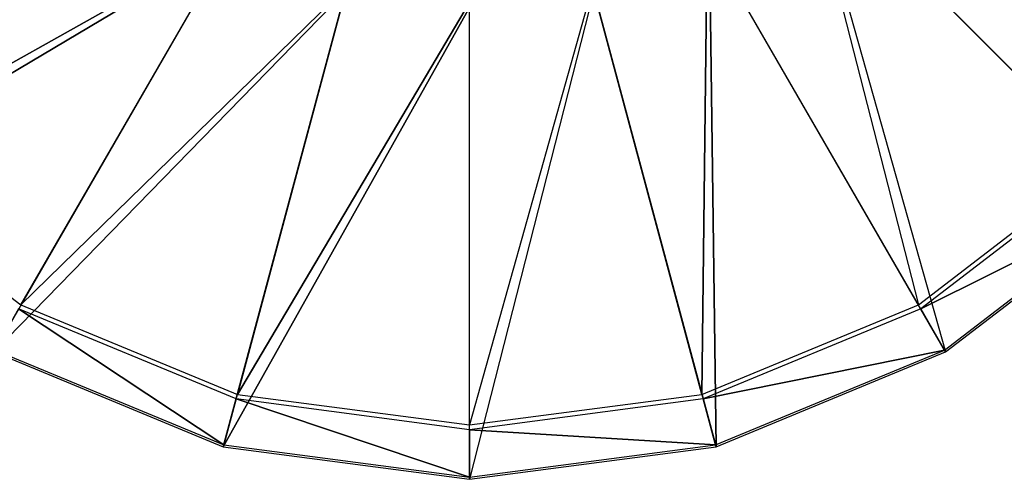
# Model space of a CAD drawing. Units: metres. Extents: x -5.7 to 5, y -2.4 to 2.4.
# Drawn here: x -4.4 to -2, y -2.4 to -1.2 of the extents above; entities that cross this region are included whole.
import ezdxf

# ---------------------------------------------------------------- set-up
doc = ezdxf.new("R2010")
doc.units = ezdxf.units.M

msp = doc.modelspace()

# ---------------------------------------------------------------- linework, layer by layer
for points in [[(-2.459954, -0.84004, 1.026667), (-1.712316, -1.587678, 1.026667), (-2.271158, -0.593996, 1.026667)], [(-2.451468, -0.848525, 1.206667), (-1.616093, -1.6839, 1.156667), (-2.260766, -0.599997, 1.206667)], [(-1.712316, -1.587678, 1.026667), (-1.355492, -1.122657, 1.026667), (-2.271158, -0.593996, 1.026667)], [(-2.260766, -0.599997, 1.206667), (-1.616093, -1.6839, 1.156667), (-1.237644, -1.190697, 1.156667)], [(-4.148528, -0.848525, 1.206667), (-5.362353, -1.190696, 1.156667), (-4.983904, -1.683901, 1.156667)], [(-4.140043, -0.840039, 1.026667), (-5.244504, -1.122657, 1.026667), (-4.887681, -1.587678, 1.026667)], [(-4.148528, -0.848525, 1.206667), (-4.983904, -1.683901, 1.156667), (-3.9, -1.039227, 1.206667)], [(-4.140043, -0.840039, 1.026667), (-4.887681, -1.587678, 1.026667), (-3.894, -1.028835, 1.026667)], [(-2.177337, -1.944501, 1.026667), (-2.705997, -1.028835, 1.026667), (-2.459954, -0.84004, 1.026667)], [(-2.109297, -2.062349, 1.156667), (-2.699997, -1.039227, 1.206667), (-2.451468, -0.848525, 1.206667)], [(-2.459954, -0.84004, 1.026667), (-2.177337, -1.944501, 1.026667), (-1.712316, -1.587678, 1.026667)], [(-2.451468, -0.848525, 1.206667), (-2.109297, -2.062349, 1.156667), (-1.616093, -1.6839, 1.156667)], [(-3.894, -1.028835, 1.026667), (-4.887681, -1.587678, 1.026667), (-4.42266, -1.944501, 1.026667)], [(-4.42266, -1.944501, 1.026667), (-3.894, -1.028835, 1.026667), (-3.607476, -1.147517, 1.026667)], [(-2.992522, -1.147517, 1.026667), (-2.718866, -2.168809, 1.026667), (-2.705997, -1.028835, 1.026667)], [(-2.705997, -1.028835, 1.026667), (-2.718866, -2.168809, 1.026667), (-2.177337, -1.944501, 1.026667)], [(-3.9, -1.039227, 1.206667), (-4.983904, -1.683901, 1.156667), (-4.490699, -2.062349, 1.156667)], [(-4.490699, -2.062349, 1.156667), (-3.9, -1.039227, 1.206667), (-3.610583, -1.159108, 1.206667)], [(-2.989416, -1.159108, 1.206667), (-2.683645, -2.300252, 1.156667), (-2.699997, -1.039227, 1.206667)], [(-2.699997, -1.039227, 1.206667), (-2.683645, -2.300252, 1.156667), (-2.109297, -2.062349, 1.156667)], [(-3.607476, -1.147517, 1.026667), (-4.42266, -1.944501, 1.026667), (-3.881131, -2.168809, 1.026667)], [(-3.607476, -1.147517, 1.026667), (-3.881131, -2.168809, 1.026667), (-3.299999, -1.187997, 1.026667)], [(-3.299999, -2.245317, 1.026667), (-3.299999, -1.187997, 1.026667), (-2.992522, -1.147517, 1.026667)], [(-2.992522, -1.147517, 1.026667), (-3.299999, -2.245317, 1.026667), (-2.718866, -2.168809, 1.026667)], [(-3.610583, -1.159108, 1.206667), (-4.490699, -2.062349, 1.156667), (-3.916352, -2.300252, 1.156667)], [(-3.610583, -1.159108, 1.206667), (-3.916352, -2.300252, 1.156667), (-3.3, -1.199997, 1.206667)], [(-3.3, -2.381397, 1.156667), (-3.3, -1.199997, 1.206667), (-2.989416, -1.159108, 1.206667)], [(-2.989416, -1.159108, 1.206667), (-3.3, -2.381397, 1.156667), (-2.683645, -2.300252, 1.156667)], [(-3.3, -1.199997, 1.206667), (-3.916352, -2.300252, 1.156667), (-3.3, -2.381397, 1.156667)], [(-3.299999, -1.187997, 1.026667), (-3.881131, -2.168809, 1.026667), (-3.299999, -2.245317, 1.026667)], [(-2.171396, -1.954789, 1.026667), (-1.619911, -1.680082, 1.16), (-1.703915, -1.596078, 1.026667)], [(-2.171396, -1.954789, 1.026667), (-2.111996, -2.057673, 1.16), (-1.619911, -1.680082, 1.16)], [(-4.4286, -1.954789, 1.026667), (-4.488, -2.057673, 1.16), (-3.914953, -2.295036, 1.16)], [(-4.4286, -1.954789, 1.026667), (-3.914953, -2.295036, 1.16), (-3.884206, -2.180285, 1.026667)], [(-2.715791, -2.180285, 1.026667), (-2.111996, -2.057673, 1.16), (-2.171396, -1.954789, 1.026667)], [(-2.715791, -2.180285, 1.026667), (-2.685043, -2.295036, 1.16), (-2.111996, -2.057673, 1.16)], [(-3.884206, -2.180285, 1.026667), (-3.914953, -2.295036, 1.16), (-3.3, -2.375996, 1.16)], [(-3.884206, -2.180285, 1.026667), (-3.3, -2.375996, 1.16), (-3.3, -2.257196, 1.026667)], [(-3.3, -2.257196, 1.026667), (-2.685043, -2.295036, 1.16), (-2.715791, -2.180285, 1.026667)], [(-3.3, -2.257196, 1.026667), (-3.3, -2.375996, 1.16), (-2.685043, -2.295036, 1.16)]]:
    msp.add_3dface(points)

doc.saveas('drawing.dxf')
